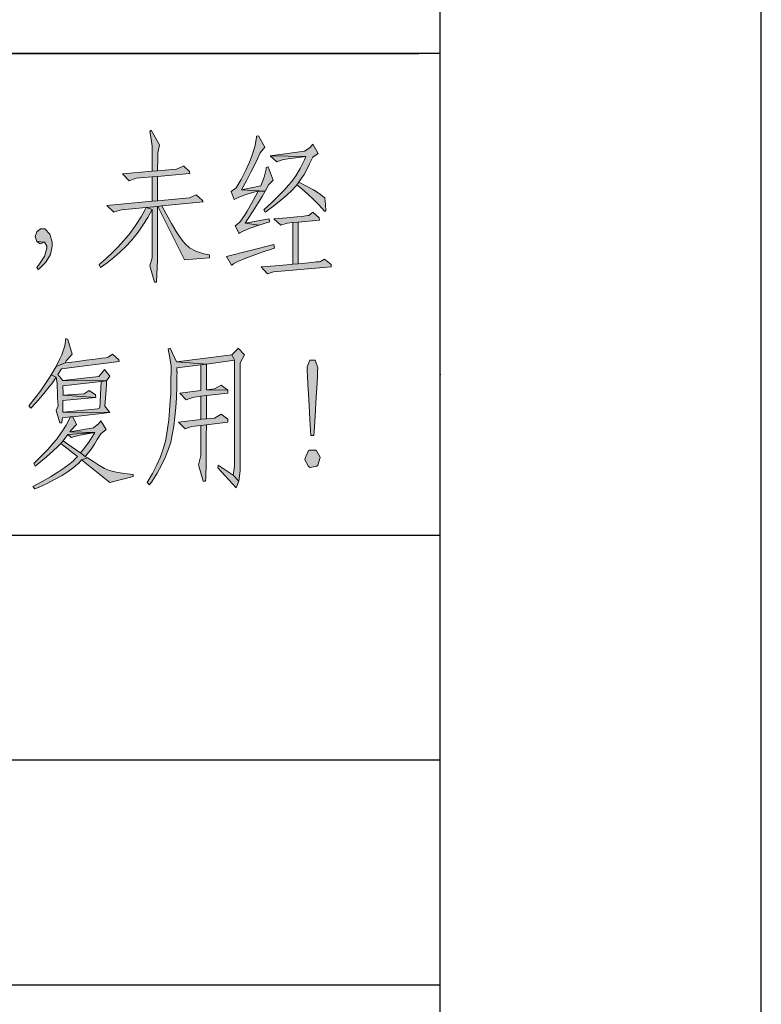
# Model space of a CAD drawing. Extents: x 793685 to 1805412, y -1292936 to -660244.
# Drawn here: x 850775 to 853086, y -699205 to -696139 of the extents above; entities that cross this region are included whole.
import ezdxf

# ---------------------------------------------------------------- set-up
doc = ezdxf.new("R2010")
doc.units = 0
doc.header["$LTSCALE"] = 700
doc.header["$MEASUREMENT"] = 0
doc.layers.add('A0', color=7, linetype='Continuous')
doc.layers.add('ROAD', color=7, linetype='Continuous')

msp = doc.modelspace()

# ---------------------------------------------------------------- hatches: boundary and pattern name
at = {"layer": 'A0'}
h = msp.add_hatch(color=256, dxfattribs=at)
h.paths.add_polyline_path([(851205.5, -696566.6), (851205.9, -696557.8), (851205.9, -696553.6), (851210.5, -696528.9), (851185, -696483.7), (851180.4, -696487.5), (851185, -696510.9), (851187.9, -696532.7), (851187.9, -696540.2), (851187.9, -696556.5), (851187.9, -696581.2), (851187.9, -696611.4), (851205.1, -696610.1), (851205.1, -696598.4), (851205.5, -696580)])
h.paths.add_polyline_path([(851305.9, -696618), (851304.2, -696612.2), (851286.3, -696595.4), (851285, -696595.9), (851263.7, -696604.7), (851205.1, -696610.1), (851187.9, -696611.4), (851095.8, -696619.7), (851116.8, -696640.6), (851138.1, -696633.1), (851187.9, -696628.5), (851205.1, -696627.3)])
h.paths.add_polyline_path([(851205.1, -696649.4), (851205.1, -696627.3), (851187.9, -696628.5), (851187.9, -696656.1), (851187.9, -696704.7), (851204.6, -696703), (851204.6, -696682.1)])
h.paths.add_polyline_path([(851346.5, -696706.8), (851343.6, -696701.3), (851325.6, -696684.2), (851304.2, -696693.8), (851204.6, -696703), (851187.9, -696704.7), (851047.3, -696718.1), (851068.6, -696739), (851071.1, -696737.7), (851092.5, -696731.5), (851169.5, -696723.9), (851204.6, -696720.6), (851205.9, -696720.6), (851218, -696719.3)])
h.paths.add_polyline_path([(851204.6, -696720.6), (851169.5, -696723.9), (851187.9, -696730.2), (851187.9, -696757.4), (851187.9, -696799.3), (851187.9, -696832.7), (851187.9, -696857.4), (851187.9, -696873.3), (851187.9, -696880.9), (851180.4, -696905.6), (851195.4, -696956.6), (851201.7, -696956.6), (851204.6, -696886.7), (851204.6, -696859.9), (851204.6, -696808.5), (851204.6, -696761.6)])
h.paths.add_polyline_path([(851187.1, -696732.3), (851187.9, -696730.2), (851169.5, -696723.9), (851166.1, -696730.6), (851153.6, -696753.2), (851138.5, -696777.1), (851121.4, -696801.4), (851114.2, -696810.1), (851099.2, -696828.1), (851082.4, -696846.6), (851064, -696865), (851044.4, -696883.4), (851023, -696901.8), (851027.6, -696911), (851047.7, -696896.4), (851069, -696879.6), (851088.3, -696862.5), (851106.3, -696845.7), (851122.2, -696828.1), (851136.4, -696811), (851144, -696800.9), (851159.4, -696778.8), (851174.1, -696755.7)])
h.paths.add_polyline_path([(851248.6, -696773.7), (851231.4, -696744), (851218, -696719.3), (851205.9, -696720.6), (851289.2, -696886.7), (851366.2, -696880.9), (851366.2, -696871.7), (851349, -696867.9), (851323.9, -696860.4), (851304.7, -696849.9), (851290.9, -696837.3), (851285.8, -696831.5), (851275.8, -696817.7), (851263.2, -696798.4)])
h = msp.add_hatch(color=256, dxfattribs=at)
h.paths.add_polyline_path([(851524.8, -696554), (851538.6, -696536.4), (851518.9, -696500.9), (851513.1, -696502.5), (851513.1, -696505.5), (851508.9, -696530.6), (851499.3, -696561.1), (851490.9, -696582.5), (851480, -696607.6), (851467.5, -696633.1), (851465.8, -696636.9), (851449.5, -696662.4), (851434.4, -696674.5), (851443.6, -696699.2), (851444, -696698.8), (851455.7, -696693), (851474.6, -696685.8), (851500.5, -696677.9), (851518.1, -696673.3), (851540.3, -696672.9), (851466.2, -696669.1), (851482.5, -696639), (851496.3, -696612.2), (851507.6, -696590), (851516, -696572.4)])
h.paths.add_polyline_path([(851564.6, -696639), (851549.1, -696597.1), (851543.2, -696599.2), (851542.8, -696604.7), (851537.4, -696629.3), (851526.1, -696657), (851466.2, -696669.1), (851540.3, -696672.9), (851551.6, -696652.4)])
h.paths.add_polyline_path([(851530.7, -696689.6), (851540.3, -696672.9), (851518.1, -696673.3), (851511, -696687.1), (851498, -696711.4), (851484.2, -696735.2), (851477.9, -696745.7), (851460.8, -696769.5), (851446.5, -696780.8), (851458.7, -696805.1), (851461.2, -696803), (851473.7, -696796.3), (851493.4, -696788.4), (851520.2, -696779.2), (851478.3, -696772.9), (851485.5, -696761.6), (851503, -696734), (851518.1, -696709.7)])
h.paths.add_polyline_path([(851553.7, -696769.1), (851552.4, -696759.9), (851478.3, -696772.9), (851520.2, -696779.2)])
h.paths.add_polyline_path([(851667.1, -696564.9), (851555.4, -696563.2), (851576.3, -696582.1), (851595.9, -696574.5)], flags=17)
h.paths.add_polyline_path([(851688.4, -696527.2), (851680.1, -696537.3), (851662.5, -696548.2), (851555.4, -696563.2), (851667.1, -696564.9), (851662.1, -696576.2), (851648.7, -696603), (851635.3, -696625.6), (851621.9, -696644.4), (851613.1, -696654.5), (851599.3, -696669.9), (851581.7, -696687.9), (851560.4, -696708.4), (851535.7, -696731.5), (851540.3, -696739), (851566.2, -696719.7), (851588.8, -696701.8), (851607.7, -696685.4), (851623.6, -696670.8), (851635.3, -696657.8), (851638.6, -696653.2), (851644.9, -696645.3), (851646.2, -696643.6), (851661.2, -696621), (851673.4, -696599.2), (851678, -696588.3), (851688.4, -696567), (851704.8, -696555.7)])
h.paths.add_polyline_path([(851708.1, -696680.4), (851705.6, -696678.7), (851690.5, -696669.5), (851668.8, -696657.4), (851644.9, -696645.3), (851638.6, -696653.2), (851652.9, -696664.9), (851672.5, -696682.1), (851690.9, -696699.7), (851708.5, -696717.2), (851724.4, -696735.2), (851729, -696735.2), (851728.2, -696715.1), (851726.1, -696693.8)])
h.paths.add_polyline_path([(851708.1, -696756.2), (851688.4, -696739), (851676.3, -696748.6), (851673, -696749.5), (851660.4, -696750.7), (851638.6, -696753.2), (851607.7, -696756.2), (851567.5, -696759.9), (851588.4, -696778.8), (851608.1, -696772.9), (851626.5, -696771.2), (851642.8, -696770), (851709.4, -696763.7)])
h.paths.add_polyline_path([(851568.7, -696850.7), (851567.5, -696839.4), (851419.3, -696877.1), (851435.7, -696903.5), (851436.1, -696903.5), (851442.8, -696898.9), (851455.3, -696892.2), (851474.6, -696884.2), (851499.7, -696875), (851531.1, -696863.7)])
h.paths.add_polyline_path([(851642.8, -696770), (851626.5, -696771.2), (851626.5, -696901), (851642.8, -696899.3)])
h.paths.add_polyline_path([(851745.8, -696901.8), (851724.4, -696884.6), (851712.7, -696892.2), (851708.9, -696893), (851700.2, -696893.8), (851685.5, -696895.5), (851665, -696897.6), (851642.8, -696899.3), (851626.5, -696901), (851607.7, -696902.6), (851570.8, -696905.6), (851528.1, -696909.3), (851547.8, -696930.3), (851565.8, -696924.4), (851745.8, -696909.3)])
h = msp.add_hatch(color=256, dxfattribs=at)
h.paths.add_polyline_path([(850869.2, -696807.2), (850854.1, -696790.1), (850840.3, -696790.1), (850828.6, -696799.7), (850824, -696814.7), (850828.6, -696829.8), (850852.4, -696831.9), (850860, -696844.9), (850860, -696851.2), (850852.3, -696877.5), (850837.4, -696899.7), (850828.6, -696911), (850832.8, -696916.9), (850836.1, -696915.6), (850857, -696894.3), (850870.9, -696870.8), (850876.7, -696844.9), (850876.3, -696832.3)])
h.paths.add_polyline_path([(850852.4, -696831.9), (850828.6, -696829.8), (850839, -696837.3)], flags=17)
h = msp.add_hatch(color=256, dxfattribs=at)
h.paths.add_polyline_path([(850938.6, -697180.9), (850925.3, -697135.3), (850919, -697131.6), (850915.6, -697155), (850906.8, -697182.6), (850901, -697195.2), (850888.8, -697219), (850916.9, -697208.1), (850920.7, -697201.9), (850921.9, -697199.8)])
h.paths.add_polyline_path([(851085.5, -697203.5), (851083.9, -697198.1), (851064.2, -697180.9), (851050.8, -697190.6), (851050.4, -697190.6), (851044.1, -697191.8), (851030.7, -697193.5), (851010.6, -697196.4), (850983, -697199.8), (850948.7, -697204.4), (850916.9, -697208.1), (850888.8, -697219), (850873.8, -697245.4), (850888.8, -697252.9), (850891.8, -697271.8), (850891.8, -697274.7), (850893.4, -697307.7), (850893.4, -697316.5), (850895.1, -697341.6), (850888.8, -697356.7), (850901, -697394.8), (850906.8, -697394.8), (850908.1, -697385.2), (850908.5, -697378.9), (850932.4, -697376.4), (850940.7, -697375.5), (851056.7, -697362.6), (850909.4, -697361.7), (850910.2, -697334.5), (850910.2, -697325.3), (851012.7, -697315.3), (850910.2, -697308.6), (850910.6, -697301.9), (850910.2, -697279.3), (851029.5, -697265.9), (851046.2, -697264.2), (850909.4, -697263), (850894.7, -697243.7), (850905.6, -697227)])
h.paths.add_polyline_path([(850888.8, -697252.9), (850873.8, -697245.4), (850868.8, -697253.8), (850856.2, -697272.6), (850841.1, -697293.5), (850824, -697316.5), (850804.3, -697341.6), (850810.2, -697349.2), (850826.9, -697331.2), (850846.6, -697308.6), (850863.3, -697288.1), (850877.5, -697269.7)])
h.paths.add_polyline_path([(851056.7, -697249.2), (851039.9, -697228.2), (851037, -697232.8), (851021.9, -697250.8), (850909.4, -697263), (851046.2, -697264.2)], flags=17)
h.paths.add_polyline_path([(851045.4, -697276.8), (851046.2, -697264.2), (851029.5, -697265.9), (851025.3, -697348.3), (851019, -697351.3), (850909.4, -697361.7), (851056.7, -697362.6), (851040.8, -697342.9), (851043.7, -697304.4)], flags=17)
h.paths.add_polyline_path([(850991.8, -697294.4), (850976.7, -697304), (850910.2, -697308.6), (851012.7, -697315.3), (851011.5, -697307.7)], flags=16)
h.paths.add_polyline_path([(851009.8, -697424.9), (850932, -697422.8), (850935.7, -697417.4), (850952.5, -697400.2), (850940.7, -697375.5), (850932.4, -697376.4), (850932.4, -697377.6), (850920.7, -697402.3), (850908.9, -697419.9), (850891.8, -697443.8), (850890.9, -697445.4), (850879.2, -697459.2), (850863.7, -697476.8), (850843.6, -697497.3), (850819.4, -697521.6), (850824, -697529.1), (850834.9, -697519.9), (850859.1, -697500.3), (850879.2, -697482.7), (850895.1, -697467.6), (850903.1, -697459.2), (850910.6, -697450.5), (850922.3, -697435.4), (850925.7, -697431.2)])
h.paths.add_polyline_path([(851027.8, -697388.9), (851021.9, -697396.9), (851005.2, -697409.9), (850932, -697422.8), (851009.8, -697424.9), (851006.9, -697429.5), (850990.5, -697454.6), (850974.2, -697476.8), (850964.6, -697488.5), (850979.7, -697499), (850996, -697479.3), (851008.1, -697460.9), (851016.5, -697446.7), (851027.8, -697428.7), (851044.5, -697415.3)])
h.paths.add_polyline_path([(850935.3, -697468), (850910.6, -697450.5), (850903.1, -697459.2), (850955, -697499.8), (850943.3, -697512), (850941.6, -697513.7), (850929, -697524.1), (850913.1, -697535.8), (850893.9, -697548.8), (850871.3, -697562.6), (850845.3, -697577.3), (850816.4, -697593.2), (850822.3, -697600.7), (850833.6, -697596.1), (850860.8, -697583.1), (850885.5, -697570.6), (850907.3, -697558.4), (850926.1, -697546.3), (850942, -697534.6), (850955.4, -697523.3), (850959.2, -697519.9), (850968.4, -697510.3), (850986.4, -697503.6), (850979.7, -697499), (850964.6, -697488.5), (850962.5, -697487.3)])
h.paths.add_polyline_path([(851055.4, -697542.9), (851039.9, -697536.7), (851034.1, -697533.7), (851021.9, -697526.6), (851006, -697516.6), (850986.4, -697503.6), (850968.4, -697510.3), (851056.7, -697580.2), (851129.1, -697561.4), (851129.1, -697555.5), (851101.4, -697552.6), (851075.9, -697548)])
h = msp.add_hatch(color=256, dxfattribs=at)
h.paths.add_polyline_path([(851339.6, -697213.6), (851357.6, -697211.5), (851263.4, -697204.8), (851244.2, -697162.1), (851238.3, -697163.8), (851244.2, -697198.5), (851247.1, -697218.6), (851247.1, -697232.4), (851246.7, -697260.9), (851245.8, -697304), (851244.6, -697326.6), (851242.5, -697356.7), (851239.6, -697385.6), (851236.2, -697413.2), (851232, -697440), (851229.5, -697452.1), (851222.8, -697476), (851213.6, -697500.3), (851202.3, -697525.8), (851188.9, -697552.6), (851173, -697580.2), (851179.3, -697587.7), (851187.7, -697576), (851203.6, -697551.3), (851217.4, -697527), (851229.1, -697502.8), (851238.3, -697478.9), (851245.8, -697455.1), (851250.4, -697432.5), (851255.5, -697404.8), (851259.2, -697376.4), (851262.2, -697347.1), (851263.8, -697317), (851264.7, -697281), (851265.1, -697250.4), (851265.5, -697235.8), (851265.1, -697234.9), (851264.7, -697223.6)])
h.paths.add_polyline_path([(851436.3, -697182.6), (851263.4, -697204.8), (851357.6, -697211.5), (851445, -697199.8)])
h.paths.add_polyline_path([(851475.6, -697182.6), (851455.9, -697162.1), (851452.6, -697166.3), (851436.3, -697182.6), (851445, -697199.8), (851445, -697521.6), (851445, -697529.1), (851440.9, -697557.2), (851458, -697576), (851461.8, -697544.2), (851461.8, -697514.1), (851461.8, -697462.2), (851461.8, -697415.3), (851461.8, -697373.5), (851461.8, -697336.2), (851461.8, -697303.6), (851461.8, -697275.9), (851461.8, -697252.9), (851461.8, -697234.9), (851461.8, -697221.5), (851461.8, -697213.2), (851461.8, -697209.4), (851462.2, -697208.1)])
h.paths.add_polyline_path([(851357.6, -697249.2), (851357.6, -697211.5), (851339.6, -697213.6), (851339.6, -697255.4), (851339.6, -697293.9), (851274.3, -697301.9), (851294, -697322.8), (851313.6, -697315.3), (851339.6, -697311.9), (851357.6, -697309.8), (851424.1, -697301.9), (851424.1, -697292.7), (851357.6, -697291.8)])
h.paths.add_polyline_path([(851402.8, -697277.2), (851381.8, -697288.9), (851357.6, -697291.8), (851424.1, -697292.7)], flags=17)
h.paths.add_polyline_path([(851424.1, -697392.7), (851424.1, -697383.5), (851402.8, -697368), (851381.8, -697379.7), (851357.2, -697382.7), (851339.6, -697383.1), (851339.6, -697384.8), (851269.7, -697392.7), (851291, -697413.6), (851310.7, -697406.1), (851339.6, -697402.7), (851357.2, -697400.7)])
h.paths.add_polyline_path([(851357.6, -697331.6), (851357.6, -697309.8), (851339.6, -697311.9), (851339.6, -697345.8), (851339.6, -697383.1), (851357.2, -697382.7), (851357.2, -697368.8)])
h.paths.add_polyline_path([(851356.7, -697434.6), (851357.2, -697403.2), (851357.2, -697400.7), (851339.6, -697402.7), (851339.6, -697414.9), (851339.6, -697441.3), (851339.6, -697462.2), (851339.6, -697477.7), (851339.6, -697488.1), (851339.6, -697493.1), (851339.2, -697496.5), (851332, -697525.4), (851347.1, -697576.4), (851354.6, -697576.4), (851355.1, -697566), (851355.5, -697550.9), (851355.9, -697533.3), (851355.9, -697512.8), (851356.3, -697489.4), (851356.7, -697463.4)], flags=17)
h.paths.add_polyline_path([(851440.9, -697557.2), (851394, -697527), (851392.3, -697534.6), (851449.6, -697596.9), (851458, -697576)])
h = msp.add_hatch(color=256, dxfattribs=at)
h.paths.add_polyline_path([(851701.8, -697271.3), (851703, -697249.6), (851703.5, -697233.7), (851703.9, -697224.5), (851703.9, -697223.6), (851696.3, -697199.8), (851679.6, -697199.8), (851670.8, -697220.7), (851670.8, -697222.8), (851671.2, -697233.3), (851672.1, -697250.4), (851673.3, -697274.3), (851675, -697304.4), (851677.1, -697341.2), (851679.6, -697384.3), (851682.5, -697434.6), (851691.7, -697434.6), (851692.6, -697421.2), (851695.5, -697374.3), (851698, -697333.7), (851700.1, -697299.4)])
h.paths.add_polyline_path([(851699.3, -697479.8), (851698.9, -697479.3), (851676.7, -697479.8), (851675.4, -697481), (851664.5, -697504.4), (851664.1, -697509.5), (851675, -697530.8), (851680.4, -697533.7), (851700.9, -697529.1), (851703.9, -697526.6), (851711.4, -697502.4), (851711.4, -697501.9)])
msp.add_hatch(color=256, dxfattribs=at).paths.add_polyline_path([(851009.8, -697424.9), (850925.7, -697431.2), (850935.7, -697440), (850958.3, -697434.6)])

# ---------------------------------------------------------------- linework, layer by layer
for p, q in [((853085.6, -702244.3), (853085.6, -660244.1)), ((852085.6, -701244.3), (852085.6, -661244.1))]:
    msp.add_line(p, q)
at = {"linetype": 'Continuous'}
for p, q in [((852085.6, -696244.3), (834085.5, -696244.3)), ((852085.6, -701244.3), (852085.6, -696244.3)), ((834085.5, -697744.3), (852085.6, -697744.3)), ((847085.5, -698444.3), (852085.6, -698444.3)), ((834085.5, -699144.3), (852085.6, -699144.3))]:
    msp.add_line(p, q, dxfattribs=at)
msp.add_point((852085.6, -697244.3))
at = {"layer": 'A0', "color": 7, "lineweight": 0}
for p, q in [((851185, -696483.7), (851180.4, -696487.5)), ((851210.5, -696528.9), (851185, -696483.7)), ((851180.4, -696487.5), (851185, -696510.9)), ((851185, -696510.9), (851187.9, -696532.7)), ((851513.1, -696505.5), (851508.9, -696530.6)), ((851518.9, -696500.9), (851513.1, -696502.5)), ((851513.1, -696502.5), (851513.1, -696505.5)), ((851538.6, -696536.4), (851518.9, -696500.9)), ((851187.9, -696532.7), (851187.9, -696532.7)), ((851187.9, -696532.7), (851187.9, -696540.2)), ((851187.9, -696540.2), (851187.9, -696556.5)), ((851205.9, -696553.6), (851210.5, -696528.9)), ((851508.9, -696530.6), (851499.3, -696561.1)), ((851524.8, -696554), (851538.6, -696536.4)), ((851662.5, -696548.2), (851555.4, -696563.2)), ((851680.1, -696537.3), (851662.5, -696548.2)), ((851688.4, -696527.2), (851680.1, -696537.3)), ((851704.8, -696555.7), (851688.4, -696527.2)), ((851187.9, -696556.5), (851187.9, -696581.2)), ((851205.5, -696566.6), (851205.9, -696557.8)), ((851205.5, -696580), (851205.5, -696566.6)), ((851205.9, -696557.8), (851205.9, -696553.6)), ((851499.3, -696561.1), (851490.9, -696582.5)), ((851507.6, -696590), (851516, -696572.4)), ((851516, -696572.4), (851524.8, -696554)), ((851555.4, -696563.2), (851576.3, -696582.1)), ((851667.1, -696564.9), (851555.4, -696563.2)), ((851555.4, -696563.2), (851667.1, -696564.9)), ((851576.3, -696582.1), (851595.9, -696574.5)), ((851595.9, -696574.5), (851667.1, -696564.9)), ((851662.1, -696576.2), (851648.7, -696603)), ((851667.1, -696564.9), (851662.1, -696576.2)), ((851678, -696588.3), (851688.4, -696567)), ((851688.4, -696567), (851704.8, -696555.7)), ((851187.9, -696581.2), (851187.9, -696611.4)), ((851205.1, -696598.4), (851205.5, -696580)), ((851205.1, -696610.1), (851205.1, -696598.4)), ((851263.7, -696604.7), (851205.1, -696610.1)), ((851285, -696595.9), (851263.7, -696604.7)), ((851286.3, -696595.4), (851285, -696595.9)), ((851304.2, -696612.2), (851286.3, -696595.4)), ((851480, -696607.6), (851467.5, -696633.1)), ((851490.9, -696582.5), (851480, -696607.6)), ((851496.3, -696612.2), (851507.6, -696590)), ((851542.8, -696604.7), (851537.4, -696629.3)), ((851543.2, -696599.2), (851542.8, -696604.7)), ((851549.1, -696597.1), (851543.2, -696599.2)), ((851564.6, -696639), (851549.1, -696597.1)), ((851648.7, -696603), (851635.3, -696625.6)), ((851661.2, -696621), (851673.4, -696599.2)), ((851673.4, -696599.2), (851678, -696588.3)), ((851187.9, -696611.4), (851095.8, -696619.7)), ((851095.8, -696619.7), (851116.8, -696640.6)), ((851116.8, -696640.6), (851138.1, -696633.1)), ((851138.1, -696633.1), (851187.9, -696628.5)), ((851205.1, -696610.1), (851187.9, -696611.4)), ((851187.9, -696611.4), (851205.1, -696610.1)), ((851205.1, -696627.3), (851187.9, -696628.5)), ((851187.9, -696628.5), (851205.1, -696627.3)), ((851187.9, -696628.5), (851187.9, -696656.1)), ((851205.1, -696627.3), (851305.9, -696618)), ((851205.1, -696649.4), (851205.1, -696627.3)), ((851305.9, -696618), (851304.2, -696612.2)), ((851465.8, -696636.9), (851449.5, -696662.4)), ((851467.5, -696633.1), (851465.8, -696636.9)), ((851466.2, -696669.1), (851482.5, -696639)), ((851482.5, -696639), (851496.3, -696612.2)), ((851537.4, -696629.3), (851526.1, -696657)), ((851551.6, -696652.4), (851564.6, -696639)), ((851635.3, -696625.6), (851621.9, -696644.4)), ((851646.2, -696643.6), (851661.2, -696621)), ((851187.9, -696656.1), (851187.9, -696704.7)), ((851204.6, -696682.1), (851205.1, -696649.4)), ((851449.5, -696662.4), (851434.4, -696674.5)), ((851526.1, -696657), (851466.2, -696669.1)), ((851466.2, -696669.1), (851540.3, -696672.9)), ((851540.3, -696672.9), (851466.2, -696669.1)), ((851540.3, -696672.9), (851551.6, -696652.4)), ((851599.3, -696669.9), (851581.7, -696687.9)), ((851613.1, -696654.5), (851599.3, -696669.9)), ((851607.7, -696685.4), (851623.6, -696670.8)), ((851621.9, -696644.4), (851613.1, -696654.5)), ((851623.6, -696670.8), (851635.3, -696657.8)), ((851635.3, -696657.8), (851638.6, -696653.2)), ((851644.9, -696645.3), (851638.6, -696653.2)), ((851638.6, -696653.2), (851644.9, -696645.3)), ((851638.6, -696653.2), (851652.9, -696664.9)), ((851644.9, -696645.3), (851646.2, -696643.6)), ((851668.8, -696657.4), (851644.9, -696645.3)), ((851652.9, -696664.9), (851672.5, -696682.1)), ((851690.5, -696669.5), (851668.8, -696657.4)), ((851705.6, -696678.7), (851690.5, -696669.5)), ((851204.6, -696703), (851204.6, -696682.1)), ((851304.2, -696693.8), (851204.6, -696703)), ((851325.6, -696684.2), (851304.2, -696693.8)), ((851343.6, -696701.3), (851325.6, -696684.2)), ((851346.5, -696706.8), (851343.6, -696701.3)), ((851434.4, -696674.5), (851443.6, -696699.2)), ((851443.6, -696699.2), (851444, -696698.8)), ((851444, -696698.8), (851455.7, -696693)), ((851455.7, -696693), (851474.6, -696685.8)), ((851474.6, -696685.8), (851500.5, -696677.9)), ((851511, -696687.1), (851498, -696711.4)), ((851500.5, -696677.9), (851518.1, -696673.3)), ((851518.1, -696673.3), (851511, -696687.1)), ((851540.3, -696672.9), (851518.1, -696673.3)), ((851518.1, -696673.3), (851540.3, -696672.9)), ((851518.1, -696709.7), (851530.7, -696689.6)), ((851530.7, -696689.6), (851540.3, -696672.9)), ((851581.7, -696687.9), (851560.4, -696708.4)), ((851566.2, -696719.7), (851588.8, -696701.8)), ((851588.8, -696701.8), (851607.7, -696685.4)), ((851672.5, -696682.1), (851690.9, -696699.7)), ((851690.9, -696699.7), (851708.5, -696717.2)), ((851708.1, -696680.4), (851705.6, -696678.7)), ((851726.1, -696693.8), (851708.1, -696680.4)), ((851728.2, -696715.1), (851726.1, -696693.8)), ((851187.9, -696704.7), (851047.3, -696718.1)), ((851047.3, -696718.1), (851068.6, -696739)), ((851071.1, -696737.7), (851092.5, -696731.5)), ((851092.5, -696731.5), (851169.5, -696723.9)), ((851166.1, -696730.6), (851153.6, -696753.2)), ((851169.5, -696723.9), (851166.1, -696730.6)), ((851204.6, -696720.6), (851169.5, -696723.9)), ((851169.5, -696723.9), (851204.6, -696720.6)), ((851187.9, -696730.2), (851169.5, -696723.9)), ((851169.5, -696723.9), (851187.9, -696730.2)), ((851174.1, -696755.7), (851187.1, -696732.3)), ((851187.1, -696732.3), (851187.9, -696730.2)), ((851204.6, -696703), (851187.9, -696704.7)), ((851187.9, -696704.7), (851204.6, -696703)), ((851187.9, -696730.2), (851187.9, -696757.4)), ((851204.6, -696761.6), (851204.6, -696720.6)), ((851204.6, -696720.6), (851205.9, -696720.6)), ((851218, -696719.3), (851205.9, -696720.6)), ((851205.9, -696720.6), (851218, -696719.3)), ((851205.9, -696720.6), (851289.2, -696886.7)), ((851218, -696719.3), (851346.5, -696706.8)), ((851231.4, -696744), (851218, -696719.3)), ((851498, -696711.4), (851484.2, -696735.2)), ((851503, -696734), (851518.1, -696709.7)), ((851560.4, -696708.4), (851535.7, -696731.5)), ((851535.7, -696731.5), (851540.3, -696739)), ((851540.3, -696739), (851566.2, -696719.7)), ((851708.5, -696717.2), (851724.4, -696735.2)), ((851729, -696735.2), (851728.2, -696715.1)), ((851068.6, -696739), (851071.1, -696737.7)), ((851153.6, -696753.2), (851138.5, -696777.1)), ((851159.4, -696778.8), (851174.1, -696755.7)), ((851187.9, -696757.4), (851187.9, -696799.3)), ((851204.6, -696808.5), (851204.6, -696761.6)), ((851248.6, -696773.7), (851231.4, -696744)), ((851477.9, -696745.7), (851460.8, -696769.5)), ((851484.2, -696735.2), (851477.9, -696745.7)), ((851552.4, -696759.9), (851478.3, -696772.9)), ((851478.3, -696772.9), (851485.5, -696761.6)), ((851485.5, -696761.6), (851503, -696734)), ((851553.7, -696769.1), (851552.4, -696759.9)), ((851607.7, -696756.2), (851567.5, -696759.9)), ((851567.5, -696759.9), (851588.4, -696778.8)), ((851638.6, -696753.2), (851607.7, -696756.2)), ((851660.4, -696750.7), (851638.6, -696753.2)), ((851673, -696749.5), (851660.4, -696750.7)), ((851676.3, -696748.6), (851673, -696749.5)), ((851688.4, -696739), (851676.3, -696748.6)), ((851708.1, -696756.2), (851688.4, -696739)), ((851709.4, -696763.7), (851708.1, -696756.2)), ((851724.4, -696735.2), (851729, -696735.2)), ((850840.3, -696790.1), (850828.6, -696799.7)), ((850854.1, -696790.1), (850840.3, -696790.1)), ((850869.2, -696807.2), (850854.1, -696790.1)), ((851138.5, -696777.1), (851121.4, -696801.4)), ((851144, -696800.9), (851159.4, -696778.8)), ((851263.2, -696798.4), (851248.6, -696773.7)), ((851460.8, -696769.5), (851446.5, -696780.8)), ((851446.5, -696780.8), (851458.7, -696805.1)), ((851473.7, -696796.3), (851493.4, -696788.4)), ((851478.3, -696772.9), (851520.2, -696779.2)), ((851520.2, -696779.2), (851478.3, -696772.9)), ((851493.4, -696788.4), (851520.2, -696779.2)), ((851520.2, -696779.2), (851553.7, -696769.1)), ((851588.4, -696778.8), (851608.1, -696772.9)), ((851608.1, -696772.9), (851626.5, -696771.2)), ((851642.8, -696770), (851626.5, -696771.2)), ((851626.5, -696771.2), (851642.8, -696770)), ((851626.5, -696771.2), (851626.5, -696901)), ((851642.8, -696770), (851709.4, -696763.7)), ((851642.8, -696899.3), (851642.8, -696770)), ((850828.6, -696799.7), (850824, -696814.7)), ((850824, -696814.7), (850828.6, -696829.8)), ((850876.3, -696832.3), (850869.2, -696807.2)), ((851114.2, -696810.1), (851099.2, -696828.1)), ((851121.4, -696801.4), (851114.2, -696810.1)), ((851122.2, -696828.1), (851136.4, -696811)), ((851136.4, -696811), (851144, -696800.9)), ((851187.9, -696799.3), (851187.9, -696832.7)), ((851204.6, -696859.9), (851204.6, -696808.5)), ((851275.8, -696817.7), (851263.2, -696798.4)), ((851285.8, -696831.5), (851275.8, -696817.7)), ((851458.7, -696805.1), (851461.2, -696803)), ((851461.2, -696803), (851473.7, -696796.3)), ((850828.6, -696829.8), (850839, -696837.3)), ((850852.4, -696831.9), (850828.6, -696829.8)), ((850828.6, -696829.8), (850852.4, -696831.9)), ((850839, -696837.3), (850852.4, -696831.9)), ((850852.4, -696831.9), (850860, -696844.9)), ((850860, -696851.2), (850852.4, -696877.1)), ((850860, -696844.9), (850860, -696851.2)), ((850870.9, -696870.8), (850876.7, -696844.9)), ((850876.7, -696844.9), (850876.3, -696832.3)), ((851082.4, -696846.6), (851064, -696865)), ((851099.2, -696828.1), (851082.4, -696846.6)), ((851088.3, -696862.5), (851106.3, -696845.7)), ((851106.3, -696845.7), (851122.2, -696828.1)), ((851187.9, -696832.7), (851187.9, -696857.4)), ((851290.9, -696837.3), (851285.8, -696831.5)), ((851304.7, -696849.9), (851290.9, -696837.3)), ((851323.9, -696860.4), (851304.7, -696849.9)), ((851567.5, -696839.4), (851419.3, -696877.1)), ((851531.1, -696863.7), (851568.7, -696850.7)), ((851568.7, -696850.7), (851567.5, -696839.4)), ((850852, -696877.9), (850837.4, -696899.7)), ((850852.4, -696877.1), (850852, -696877.9)), ((850857, -696894.3), (850870.9, -696870.8)), ((851044.4, -696883.4), (851023, -696901.8)), ((851064, -696865), (851044.4, -696883.4)), ((851047.7, -696896.4), (851069, -696879.6)), ((851069, -696879.6), (851088.3, -696862.5)), ((851187.9, -696880.9), (851180.4, -696905.6)), ((851187.9, -696857.4), (851187.9, -696873.3)), ((851187.9, -696873.3), (851187.9, -696880.9)), ((851204.6, -696886.7), (851204.6, -696859.9)), ((851289.2, -696886.7), (851366.2, -696880.9)), ((851349, -696867.9), (851323.9, -696860.4)), ((851366.2, -696871.7), (851349, -696867.9)), ((851366.2, -696880.9), (851366.2, -696871.7)), ((851419.3, -696877.1), (851435.7, -696903.5)), ((851455.3, -696892.2), (851474.6, -696884.2)), ((851474.6, -696884.2), (851499.7, -696875)), ((851499.7, -696875), (851531.1, -696863.7)), ((851724.4, -696884.6), (851712.7, -696892.2)), ((851745.8, -696901.8), (851724.4, -696884.6)), ((850837.4, -696899.7), (850828.6, -696911)), ((850828.6, -696911), (850832.8, -696916.9)), ((850832.8, -696916.9), (850836.1, -696915.6)), ((850836.1, -696915.6), (850857, -696894.3)), ((851023, -696901.8), (851027.6, -696911)), ((851027.6, -696911), (851047.7, -696896.4)), ((851180.4, -696905.6), (851195.4, -696956.6)), ((851201.7, -696956.6), (851204.6, -696886.7)), ((851435.7, -696903.5), (851436.1, -696903.5)), ((851436.1, -696903.5), (851442.8, -696898.9)), ((851442.8, -696898.9), (851455.3, -696892.2)), ((851570.8, -696905.6), (851528.1, -696909.3)), ((851528.1, -696909.3), (851547.8, -696930.3)), ((851565.8, -696924.4), (851745.8, -696909.3)), ((851607.7, -696902.6), (851570.8, -696905.6)), ((851626.5, -696901), (851607.7, -696902.6)), ((851642.8, -696899.3), (851626.5, -696901)), ((851626.5, -696901), (851642.8, -696899.3)), ((851665, -696897.6), (851642.8, -696899.3)), ((851685.5, -696895.5), (851665, -696897.6)), ((851700.2, -696893.8), (851685.5, -696895.5)), ((851708.9, -696893), (851700.2, -696893.8)), ((851712.7, -696892.2), (851708.9, -696893)), ((851745.8, -696909.3), (851745.8, -696901.8)), ((851547.8, -696930.3), (851565.8, -696924.4)), ((851195.4, -696956.6), (851201.7, -696956.6)), ((850915.6, -697155), (850906.8, -697182.6)), ((850919, -697131.6), (850915.6, -697155)), ((850925.3, -697135.3), (850919, -697131.6)), ((850938.6, -697180.9), (850925.3, -697135.3)), ((850906.8, -697182.6), (850901, -697195.2)), ((850921.9, -697199.8), (850938.6, -697180.9)), ((851044.1, -697191.8), (851030.7, -697193.5)), ((851050.4, -697190.6), (851044.1, -697191.8)), ((851050.8, -697190.6), (851050.4, -697190.6)), ((851064.2, -697180.9), (851050.8, -697190.6)), ((851083.9, -697198.1), (851064.2, -697180.9)), ((851244.2, -697162.1), (851238.3, -697163.8)), ((851238.3, -697163.8), (851244.2, -697198.5)), ((851263.4, -697204.8), (851244.2, -697162.1)), ((851436.3, -697182.6), (851263.4, -697204.8)), ((851452.6, -697166.3), (851436.3, -697182.6)), ((851445, -697199.8), (851436.3, -697182.6)), ((851436.3, -697182.6), (851445, -697199.8)), ((851455.9, -697162.1), (851452.6, -697166.3)), ((851475.6, -697182.6), (851455.9, -697162.1)), ((851462.2, -697208.1), (851475.6, -697182.6)), ((850888.8, -697219), (850873.8, -697245.4)), ((850901, -697195.2), (850888.8, -697219)), ((850916.9, -697208.1), (850888.8, -697219)), ((850888.8, -697219), (850916.9, -697208.1)), ((850905.6, -697227), (851085.5, -697203.5)), ((850916.9, -697208.1), (850920.7, -697201.9)), ((850948.7, -697204.4), (850916.9, -697208.1)), ((850920.7, -697201.9), (850921.9, -697199.8)), ((850983, -697199.8), (850948.7, -697204.4)), ((851010.6, -697196.4), (850983, -697199.8)), ((851030.7, -697193.5), (851010.6, -697196.4)), ((851085.5, -697203.5), (851083.9, -697198.1)), ((851244.2, -697198.5), (851247.1, -697218.6)), ((851247.1, -697218.6), (851247.1, -697232.4)), ((851263.4, -697204.8), (851357.6, -697211.5)), ((851357.6, -697211.5), (851263.4, -697204.8)), ((851264.7, -697223.6), (851339.6, -697213.6)), ((851357.6, -697211.5), (851339.6, -697213.6)), ((851339.6, -697213.6), (851357.6, -697211.5)), ((851339.6, -697213.6), (851339.6, -697255.4)), ((851357.6, -697211.5), (851445, -697199.8)), ((851357.6, -697249.2), (851357.6, -697211.5)), ((851445, -697199.8), (851445, -697521.6)), ((851461.8, -697209.4), (851462.2, -697208.1)), ((851461.8, -697213.2), (851461.8, -697209.4)), ((851461.8, -697221.5), (851461.8, -697213.2)), ((851461.8, -697234.9), (851461.8, -697221.5)), ((851679.6, -697199.8), (851670.8, -697220.7)), ((851670.8, -697220.7), (851670.8, -697222.8)), ((851670.8, -697222.8), (851671.2, -697233.3)), ((851696.3, -697199.8), (851679.6, -697199.8)), ((851703.9, -697223.6), (851696.3, -697199.8)), ((850868.8, -697253.8), (850856.2, -697272.6)), ((850873.8, -697245.4), (850868.8, -697253.8)), ((850888.8, -697252.9), (850873.8, -697245.4)), ((850873.8, -697245.4), (850888.8, -697252.9)), ((850877.5, -697269.7), (850888.8, -697252.9)), ((850888.8, -697252.9), (850891.8, -697271.8)), ((850894.7, -697243.7), (850905.6, -697227)), ((850909.4, -697263), (850894.7, -697243.7)), ((851021.9, -697250.8), (850909.4, -697263)), ((851037, -697232.8), (851021.9, -697250.8)), ((851039.9, -697228.2), (851037, -697232.8)), ((851056.7, -697249.2), (851039.9, -697228.2)), ((851046.2, -697264.2), (851056.7, -697249.2)), ((851247.1, -697232.4), (851246.7, -697260.9)), ((851265.1, -697234.9), (851264.7, -697223.6)), ((851264.7, -697281), (851265.1, -697250.4)), ((851265.5, -697235.8), (851265.1, -697234.9)), ((851265.1, -697250.4), (851265.5, -697235.8)), ((851357.6, -697291.8), (851357.6, -697249.2)), ((851461.8, -697252.9), (851461.8, -697234.9)), ((851461.8, -697275.9), (851461.8, -697252.9)), ((851671.2, -697233.3), (851672.1, -697250.4)), ((851672.1, -697250.4), (851673.3, -697274.3)), ((851701.8, -697271.3), (851703, -697249.6)), ((851703, -697249.6), (851703.5, -697233.7)), ((851703.5, -697233.7), (851703.9, -697224.5)), ((851703.9, -697224.5), (851703.9, -697223.6)), ((850856.2, -697272.6), (850841.1, -697293.5)), ((850863.3, -697288.1), (850877.5, -697269.7)), ((850891.8, -697271.8), (850891.8, -697274.7)), ((850891.8, -697274.7), (850893.4, -697307.7)), ((850909.4, -697263), (851046.2, -697264.2)), ((851046.2, -697264.2), (850909.4, -697263)), ((850910.2, -697279.3), (851029.5, -697265.9)), ((850910.6, -697301.9), (850910.2, -697279.3)), ((851029.5, -697265.9), (851025.3, -697348.3)), ((851046.2, -697264.2), (851029.5, -697265.9)), ((851029.5, -697265.9), (851046.2, -697264.2)), ((851043.7, -697304.4), (851045.4, -697276.8)), ((851045.4, -697276.8), (851046.2, -697264.2)), ((851246.7, -697260.9), (851245.8, -697304)), ((851263.8, -697317), (851264.7, -697281)), ((851339.6, -697255.4), (851339.6, -697293.9)), ((851402.8, -697277.2), (851381.8, -697288.9)), ((851424.1, -697292.7), (851402.8, -697277.2)), ((851461.8, -697303.6), (851461.8, -697275.9)), ((851673.3, -697274.3), (851675, -697304.4)), ((851700.1, -697299.4), (851701.8, -697271.3)), ((850841.1, -697293.5), (850824, -697316.5)), ((850826.9, -697331.2), (850846.6, -697308.6)), ((850846.6, -697308.6), (850863.3, -697288.1)), ((850893.4, -697307.7), (850893.4, -697316.5)), ((850910.2, -697308.6), (850910.6, -697301.9)), ((850976.7, -697304), (850910.2, -697308.6)), ((850910.2, -697308.6), (851012.7, -697315.3)), ((851012.7, -697315.3), (850910.2, -697308.6)), ((850991.8, -697294.4), (850976.7, -697304)), ((851011.5, -697307.7), (850991.8, -697294.4)), ((851012.7, -697315.3), (851011.5, -697307.7)), ((851040.8, -697342.9), (851043.7, -697304.4)), ((851245.8, -697304), (851244.6, -697326.6)), ((851339.6, -697293.9), (851274.3, -697301.9)), ((851274.3, -697301.9), (851294, -697322.8)), ((851313.6, -697315.3), (851339.6, -697311.9)), ((851357.6, -697309.8), (851339.6, -697311.9)), ((851339.6, -697311.9), (851357.6, -697309.8)), ((851339.6, -697311.9), (851339.6, -697345.8)), ((851381.8, -697288.9), (851357.6, -697291.8)), ((851357.6, -697291.8), (851424.1, -697292.7)), ((851424.1, -697292.7), (851357.6, -697291.8)), ((851357.6, -697291.8), (851357.6, -697291.8)), ((851357.6, -697309.8), (851424.1, -697301.9)), ((851357.6, -697331.6), (851357.6, -697309.8)), ((851424.1, -697301.9), (851424.1, -697292.7)), ((851461.8, -697336.2), (851461.8, -697303.6)), ((851675, -697304.4), (851677.1, -697341.2)), ((851698, -697333.7), (851700.1, -697299.4)), ((850824, -697316.5), (850804.3, -697341.6)), ((850804.3, -697341.6), (850810.2, -697349.2)), ((850810.2, -697349.2), (850826.9, -697331.2)), ((850895.1, -697341.6), (850888.8, -697356.7)), ((850893.4, -697316.5), (850895.1, -697341.6)), ((850909.4, -697361.7), (850910.2, -697334.5)), ((850910.2, -697325.3), (851012.7, -697315.3)), ((850910.2, -697334.5), (850910.2, -697325.3)), ((851056.7, -697362.6), (851040.8, -697342.9)), ((851244.6, -697326.6), (851242.5, -697356.7)), ((851262.2, -697347.1), (851263.8, -697317)), ((851294, -697322.8), (851313.6, -697315.3)), ((851339.6, -697345.8), (851339.6, -697383.1)), ((851357.2, -697368.8), (851357.6, -697331.6)), ((851461.8, -697373.5), (851461.8, -697336.2)), ((851677.1, -697341.2), (851679.6, -697384.3)), ((851695.5, -697374.3), (851698, -697333.7)), ((850888.8, -697356.7), (850901, -697394.8)), ((850908.5, -697378.9), (850932.4, -697376.4)), ((851019, -697351.3), (850909.4, -697361.7)), ((850909.4, -697361.7), (851056.7, -697362.6)), ((851056.7, -697362.6), (850909.4, -697361.7)), ((850940.7, -697375.5), (850932.4, -697376.4)), ((850932.4, -697376.4), (850940.7, -697375.5)), ((850932.4, -697376.4), (850932.4, -697377.6)), ((850940.7, -697375.5), (851056.7, -697362.6)), ((850952.5, -697400.2), (850940.7, -697375.5)), ((851025.3, -697348.3), (851019, -697351.3)), ((851242.5, -697356.7), (851239.6, -697385.6)), ((851255.5, -697404.8), (851259.2, -697376.4)), ((851259.2, -697376.4), (851262.2, -697347.1)), ((851357.2, -697382.7), (851357.2, -697368.8)), ((851402.8, -697368), (851381.8, -697379.7)), ((851424.1, -697383.5), (851402.8, -697368)), ((851461.8, -697415.3), (851461.8, -697373.5)), ((851692.6, -697421.2), (851695.5, -697374.3)), ((850901, -697394.8), (850906.8, -697394.8)), ((850906.8, -697394.8), (850908.1, -697385.2)), ((850908.1, -697385.2), (850908.5, -697378.9)), ((850920.7, -697402.3), (850908.9, -697419.9)), ((850932.4, -697377.6), (850920.7, -697402.3)), ((850935.7, -697417.4), (850952.5, -697400.2)), ((851021.9, -697396.9), (851005.2, -697409.9)), ((851027.8, -697388.9), (851021.9, -697396.9)), ((851044.5, -697415.3), (851027.8, -697388.9)), ((851239.6, -697385.6), (851236.2, -697413.2)), ((851250.4, -697432.5), (851255.5, -697404.8)), ((851339.6, -697384.8), (851269.7, -697392.7)), ((851269.7, -697392.7), (851291, -697413.6)), ((851291, -697413.6), (851310.7, -697406.1)), ((851310.7, -697406.1), (851339.6, -697402.7)), ((851357.2, -697382.7), (851339.6, -697383.1)), ((851339.6, -697383.1), (851357.2, -697382.7)), ((851339.6, -697383.1), (851339.6, -697384.8)), ((851357.2, -697400.7), (851339.6, -697402.7)), ((851339.6, -697402.7), (851357.2, -697400.7)), ((851339.6, -697402.7), (851339.6, -697414.9)), ((851356.7, -697434.6), (851357.2, -697403.2)), ((851381.8, -697379.7), (851357.2, -697382.7)), ((851357.2, -697400.7), (851424.1, -697392.7)), ((851357.2, -697403.2), (851357.2, -697400.7)), ((851424.1, -697392.7), (851424.1, -697383.5)), ((851679.6, -697384.3), (851682.5, -697434.6)), ((850908.9, -697419.9), (850891.8, -697443.8)), ((850910.6, -697450.5), (850922.3, -697435.4)), ((850922.3, -697435.4), (850925.7, -697431.2)), ((851009.8, -697424.9), (850925.7, -697431.2)), ((850925.7, -697431.2), (851009.8, -697424.9)), ((850925.7, -697431.2), (850935.7, -697440)), ((851005.2, -697409.9), (850932, -697422.8)), ((850932, -697422.8), (850935.7, -697417.4)), ((850932, -697422.8), (851009.8, -697424.9)), ((851009.8, -697424.9), (850932, -697422.8)), ((850935.7, -697440), (850958.3, -697434.6)), ((850958.3, -697434.6), (851009.8, -697424.9)), ((851006.9, -697429.5), (850990.5, -697454.6)), ((851009.8, -697424.9), (851006.9, -697429.5)), ((851016.5, -697446.7), (851027.8, -697428.7)), ((851027.8, -697428.7), (851044.5, -697415.3)), ((851236.2, -697413.2), (851232, -697440)), ((851245.8, -697455.1), (851250.4, -697432.5)), ((851339.6, -697414.9), (851339.6, -697441.3)), ((851356.7, -697463.4), (851356.7, -697434.6)), ((851461.8, -697462.2), (851461.8, -697415.3)), ((851682.5, -697434.6), (851691.7, -697434.6)), ((851691.7, -697434.6), (851692.6, -697421.2)), ((850879.2, -697459.2), (850863.7, -697476.8)), ((850890.9, -697445.4), (850879.2, -697459.2)), ((850879.2, -697482.7), (850895.1, -697467.6)), ((850891.8, -697443.8), (850890.9, -697445.4)), ((850895.1, -697467.6), (850903.1, -697459.2)), ((850910.6, -697450.5), (850903.1, -697459.2)), ((850903.1, -697459.2), (850910.6, -697450.5)), ((850903.1, -697459.2), (850955, -697499.8)), ((850935.3, -697468), (850910.6, -697450.5)), ((850962.5, -697487.3), (850935.3, -697468)), ((850935.7, -697440), (850935.7, -697440)), ((850990.5, -697454.6), (850974.2, -697476.8)), ((850996, -697479.3), (851008.1, -697460.9)), ((851008.1, -697460.9), (851016.5, -697446.7)), ((851229.5, -697452.1), (851222.8, -697476)), ((851232, -697440), (851229.5, -697452.1)), ((851238.3, -697478.9), (851245.8, -697455.1)), ((851339.6, -697441.3), (851339.6, -697462.2)), ((851339.6, -697462.2), (851339.6, -697477.7)), ((851356.3, -697489.4), (851356.7, -697463.4)), ((851461.8, -697514.1), (851461.8, -697462.2)), ((850843.6, -697497.3), (850819.4, -697521.6)), ((850863.7, -697476.8), (850843.6, -697497.3)), ((850859.1, -697500.3), (850879.2, -697482.7)), ((850964.6, -697488.5), (850962.5, -697487.3)), ((850974.2, -697476.8), (850964.6, -697488.5)), ((850979.7, -697499), (850964.6, -697488.5)), ((850964.6, -697488.5), (850979.7, -697499)), ((850979.7, -697499), (850996, -697479.3)), ((850986.4, -697503.6), (850979.7, -697499)), ((851222.8, -697476), (851213.6, -697500.3)), ((851229.1, -697502.8), (851238.3, -697478.9)), ((851339.2, -697496.5), (851332, -697525.4)), ((851339.6, -697493.1), (851339.2, -697496.5)), ((851339.6, -697477.7), (851339.6, -697488.1)), ((851339.6, -697488.1), (851339.6, -697493.1)), ((851355.9, -697512.8), (851356.3, -697489.4)), ((851675.4, -697481), (851664.5, -697504.4)), ((851676.7, -697479.8), (851675.4, -697481)), ((851698.9, -697479.3), (851676.7, -697479.8)), ((851699.3, -697479.8), (851698.9, -697479.3)), ((851711.4, -697501.9), (851699.3, -697479.8)), ((850819.4, -697521.6), (850824, -697529.1)), ((850824, -697529.1), (850834.9, -697519.9)), ((850834.9, -697519.9), (850859.1, -697500.3)), ((850929, -697524.1), (850913.1, -697535.8)), ((850941.6, -697513.7), (850929, -697524.1)), ((850943.3, -697512), (850941.6, -697513.7)), ((850942, -697534.6), (850955.4, -697523.3)), ((850955, -697499.8), (850943.3, -697512)), ((850955.4, -697523.3), (850959.2, -697519.9)), ((850959.2, -697519.9), (850968.4, -697510.3)), ((850986.4, -697503.6), (850968.4, -697510.3)), ((850968.4, -697510.3), (850986.4, -697503.6)), ((850968.4, -697510.3), (851056.7, -697580.2)), ((851006, -697516.6), (850986.4, -697503.6)), ((851021.9, -697526.6), (851006, -697516.6)), ((851034.1, -697533.7), (851021.9, -697526.6)), ((851202.3, -697525.8), (851188.9, -697552.6)), ((851213.6, -697500.3), (851202.3, -697525.8)), ((851203.6, -697551.3), (851217.4, -697527)), ((851217.4, -697527), (851229.1, -697502.8)), ((851332, -697525.4), (851347.1, -697576.4)), ((851355.9, -697533.3), (851355.9, -697512.8)), ((851394, -697527), (851392.3, -697534.6)), ((851440.9, -697557.2), (851394, -697527)), ((851445, -697529.1), (851440.9, -697557.2)), ((851445, -697521.6), (851445, -697529.1)), ((851461.8, -697544.2), (851461.8, -697514.1)), ((851664.5, -697504.4), (851664.1, -697509.5)), ((851664.1, -697509.5), (851675, -697530.8)), ((851680.4, -697533.7), (851700.9, -697529.1)), ((851700.9, -697529.1), (851703.9, -697526.6)), ((851703.9, -697526.6), (851711.4, -697502.4)), ((851711.4, -697502.4), (851711.4, -697501.9)), ((850893.9, -697548.8), (850871.3, -697562.6)), ((850885.5, -697570.6), (850907.3, -697558.4)), ((850913.1, -697535.8), (850893.9, -697548.8)), ((850907.3, -697558.4), (850926.1, -697546.3)), ((850926.1, -697546.3), (850942, -697534.6)), ((851039.9, -697536.7), (851034.1, -697533.7)), ((851055.4, -697542.9), (851039.9, -697536.7)), ((851075.9, -697548), (851055.4, -697542.9)), ((851101.4, -697552.6), (851075.9, -697548)), ((851129.1, -697555.5), (851101.4, -697552.6)), ((851129.1, -697561.4), (851129.1, -697555.5)), ((851188.9, -697552.6), (851173, -697580.2)), ((851187.7, -697576), (851203.6, -697551.3)), ((851355.1, -697566), (851355.5, -697550.9)), ((851355.5, -697550.9), (851355.9, -697533.3)), ((851392.3, -697534.6), (851449.6, -697596.9)), ((851458, -697576), (851440.9, -697557.2)), ((851440.9, -697557.2), (851458, -697576)), ((851458, -697576), (851461.8, -697544.2)), ((851675, -697530.8), (851680.4, -697533.7)), ((850845.3, -697577.3), (850816.4, -697593.2)), ((850833.6, -697596.1), (850860.8, -697583.1)), ((850871.3, -697562.6), (850845.3, -697577.3)), ((850860.8, -697583.1), (850885.5, -697570.6)), ((851056.7, -697580.2), (851129.1, -697561.4)), ((851173, -697580.2), (851179.3, -697587.7)), ((851179.3, -697587.7), (851187.7, -697576)), ((851347.1, -697576.4), (851354.6, -697576.4)), ((851354.6, -697576.4), (851355.1, -697566)), ((851449.6, -697596.9), (851458, -697576)), ((850816.4, -697593.2), (850822.3, -697600.7)), ((850822.3, -697600.7), (850833.6, -697596.1))]:
    msp.add_line(p, q, dxfattribs=at)
at = {"layer": 'ROAD', "linetype": 'Continuous'}
msp.add_line((834085.5, -696244.3), (852018.5, -696244.3), dxfattribs=at)

doc.saveas('drawing.dxf')
